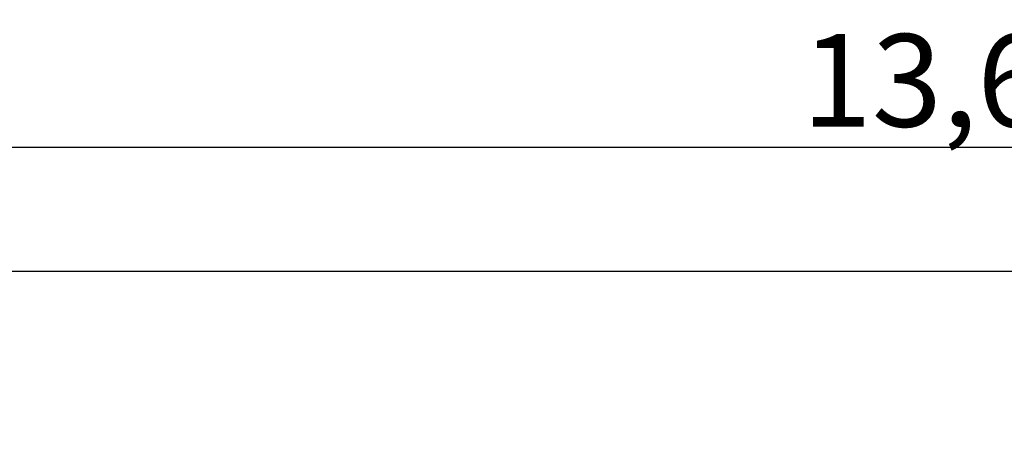
# Model space of a CAD drawing. Units: millimetres. Extents: x 13401 to 30448, y -7819 to -1446.
# Drawn here: x 16596 to 21907, y -3804 to -1446 of the extents above; entities that cross this region are included whole.
import ezdxf

# ---------------------------------------------------------------- set-up
doc = ezdxf.new("R2010")
doc.units = ezdxf.units.MM
doc.header["$LTSCALE"] = 50
doc.styles.get("Standard").update_dxf_attribs({"font": 'tahoma.ttf'})
doc.dimstyles.get("Standard").update_dxf_attribs({"dimtxt": 0.18, "dimasz": 0.18, "dimexe": 0.18, "dimexo": 0.0625, "dimgap": 0.09, "dimtad": 0, "dimtih": 1, "dimtoh": 1, "dimdec": 4, "dimzin": 0, "dimdsep": 46, "dimtxsty": 'Standard', "dimcen": 0.09, "dimadec": 0, "dimazin": 0, "dimtfac": 1, "dimtdec": 4, "dimtofl": 0, "dimtmove": 0, "dimatfit": 3, "dimfxl": 1, "dimtolj": 1, "dimtzin": 0, "dimarcsym": 0})

# ---------------------------------------------------------------- blocks, each defined once
blk = doc.blocks.new('*D67')
at = {"color": 0, "lineweight": -2}
for p, q in [((15180.9, -3804.2), (15180.9, -1934.7)), ((28782.9, -3804.2), (28782.9, -1934.7)), ((15480.9, -2134.7), (28482.9, -2134.7))]:
    blk.add_line(p, q, dxfattribs=at)
at = {"color": 0}
for points in [[(15480.9, -2084.7), (15480.9, -2184.7), (15180.9, -2134.7)], [(28482.9, -2184.7), (28482.9, -2084.7), (28782.9, -2134.7)]]:
    blk.add_solid(points, dxfattribs=at)
at = {"layer": 'Defpoints', "color": 0}
for p in [(28782.9, -2134.7), (15180.9, -3804.3), (28782.9, -3804.3)]:
    blk.add_point(p, dxfattribs=at)
at = {"color": 0, "insert": (21981.9, -1774.2), "char_height": 500, "attachment_point": 5}
blk.add_mtext('\\A1;\\A1;{\\fArial|b1|i0|c238|p34;13,60m}', dxfattribs=at)

msp = doc.modelspace()

# ---------------------------------------------------------------- linework, layer by layer
at = {"color": 1}
msp.add_line((16180.92445, -2804.25115), (27782.87757, -2804.25115), dxfattribs=at)

# ---------------------------------------------------------------- dimensions: what is measured, and where the dimension line sits
dim = msp.add_linear_dim(base=(28782.87757, -2134.74106), p1=(15180.92445, -3804.25115), p2=(28782.87757, -3804.25115), text='\\A1;{\\fArial|b1|i0|c238|p34;13,60m}', dimstyle='Standard', override={"dimtxt": 500, "dimasz": 300, "dimexe": 200, "dimgap": 54, "dimtad": 1, "dimtih": 0, "dimtoh": 0, "dimtxsty": 'Standard'}, dxfattribs=at)
dim.commit()
dim.dimension.update_dxf_attribs({"geometry": '*D67', "text_midpoint": (21981.90101, -1774.24106)})

doc.saveas('drawing.dxf')
